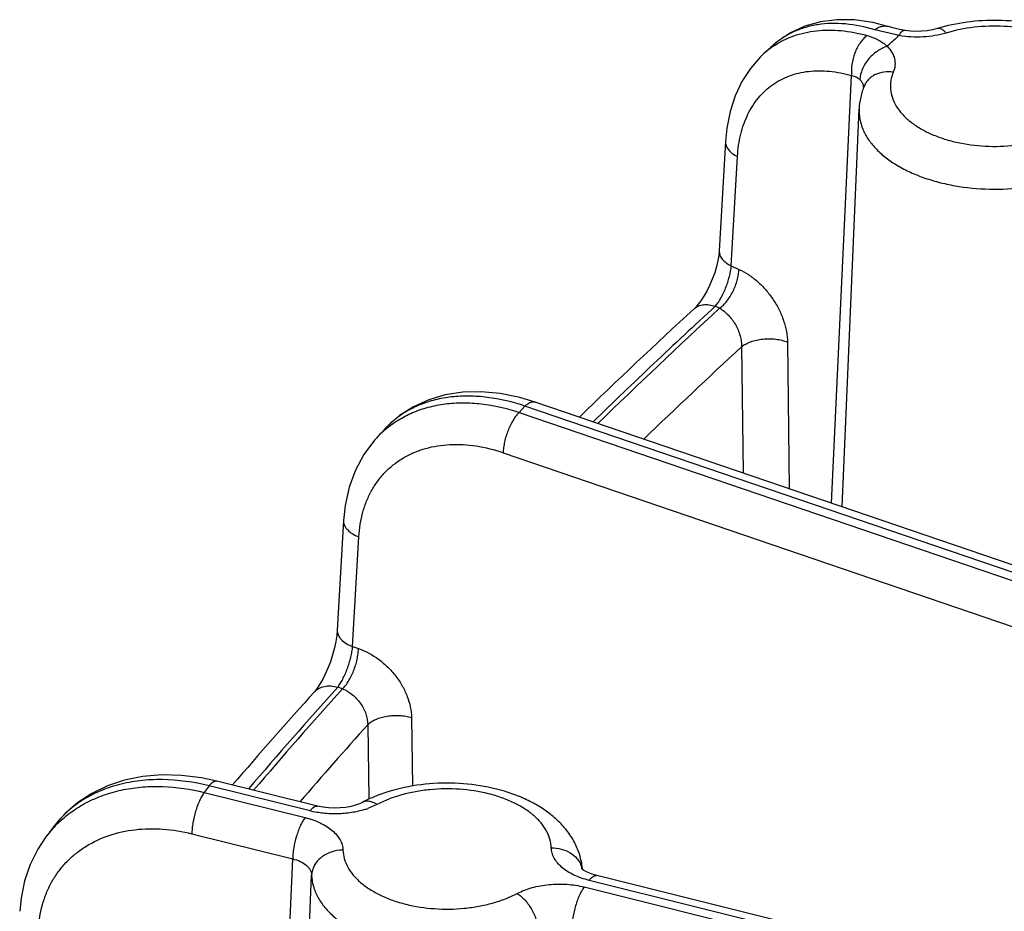
# Model space of a CAD drawing. Units: inches. Extents: x 0 to 17, y 0 to 11.
# Drawn here: x 10.9 to 11.2, y 6.9 to 7.1 of the extents above; entities that cross this region are included whole.
import ezdxf

# ---------------------------------------------------------------- set-up
doc = ezdxf.new("R2010")
doc.units = ezdxf.units.IN
doc.header["$LTSCALE"] = 0.935
doc.header["$MEASUREMENT"] = 0
doc.layers.get('0').update_dxf_attribs({"linetype": 'CONTINUOUS'})

msp = doc.modelspace()

# ---------------------------------------------------------------- linework, layer by layer
at = {"color": 9, "linetype": 'CONTINUOUS'}
for p, q in [((11.1393453474, 7.068662003), (11.1339314692, 7.0699902888)), ((11.1242640407, 6.964216815), (11.1287328316, 7.0597319637)), ((11.1018785143, 7.0172187486), (11.1032632723, 7.0416648445)), ((11.1018785143, 7.0172187486), (11.1035817561, 7.0164523159)), ((11.0992811884, 7.0077506455), (11.0982941621, 7.0081947922)), ((11.1144234924, 7.0001962301), (11.1147746467, 6.9674566278)), ((11.1041928746, 6.9991533801), (11.1044928059, 6.9709672849)), ((11.0558140751, 6.9859069387), (11.0545138151, 6.9844875101)), ((11.0545138151, 6.9844875101), (11.6301263476, 6.7879494897)), ((11.6315405075, 6.7893300281), (11.0558140751, 6.9859069387)), ((11.0509526773, 6.9754949896), (11.6213128475, 6.7807503437)), ((11.0173420515, 6.9321754926), (11.0187239492, 6.956709204)), ((11.0173420515, 6.9321754926), (11.018637605, 6.9317331368)), ((11.0150764667, 6.9227406164), (11.0139991717, 6.9231084496)), ((11.0304816446, 6.916340514), (11.0307358682, 6.9010172316)), ((11.020709571, 6.914722742), (11.0209848162, 6.898063462)), ((10.9853062398, 6.9010696237), (10.9842067186, 6.8995966971)), ((11.007818982, 6.8954661612), (10.9853062398, 6.9010696237)), ((10.9842067186, 6.8995966971), (11.0067191628, 6.893993309)), ((11.0227736495, 6.8969089273), (11.0207588311, 6.8960286516)), ((10.9814371554, 6.8903717111), (11.0039495994, 6.8847683227)), ((11.0013148776, 6.8204349572), (11.0039495994, 6.8847683227)), ((11.0056260568, 6.8194001745), (11.008174572, 6.8811342147)), ((11.5498753665, 6.7605473421), (11.0701391348, 6.8799545618)), ((11.0690393156, 6.8784817096), (11.548775548, 6.7590744895))]:
    msp.add_line(p, q, dxfattribs=at)
at = {"color": 7, "linetype": 'CONTINUOUS'}
for p, q in [((11.1091775202, 7.0646441658), (11.1091799823, 7.0646463957)), ((11.1266146312, 6.9634139641), (11.1304160095, 7.0522690583)), ((11.1005750455, 7.045046931), (11.0991902819, 7.0206007359)), ((11.6304764241, 6.7913746256), (11.0580759522, 6.9868159152)), ((11.0226610576, 6.9787631789), (11.0226638432, 6.9787662211)), ((11.0152961684, 6.9603799278), (11.0139142641, 6.935846099)), ((11.0095097096, 6.8965433934), (10.9869969674, 6.9021468559)), ((10.9488639066, 6.8896648375), (10.9488679581, 6.889670281)), ((11.0684619837, 6.8826191313), (11.0684437549, 6.8826404722)), ((11.0686099504, 6.8824753837), (11.0684619837, 6.8826191313)), ((11.5515660941, 6.7616245742), (11.0718298624, 6.8810317941))]:
    msp.add_line(p, q, dxfattribs=at)
for points in [[(11.1368203749, 7.0707159635), (11.133499208, 7.0715763495), (11.1293983625, 7.0721736557), (11.1254773026, 7.0722262719), (11.1217612062, 7.0717503387), (11.1182829071, 7.07076113), (11.11508402, 7.0692792402), (11.1122120151, 7.0673367355), (11.1112608668, 7.0665276327)], [(11.140537759, 7.069844178), (11.1403630864, 7.0698748328), (11.1391186347, 7.0701205032), (11.1379797062, 7.0703898724), (11.1369690637, 7.0706707008), (11.136820246, 7.0707160033)], [(11.1478290899, 7.0702314006), (11.1467680571, 7.0699584234), (11.1456230523, 7.0697585806), (11.1444105194, 7.0696393989), (11.1431626956, 7.0696082168), (11.1419119166, 7.0696681793), (11.1406916125, 7.0698183871), (11.1405377529, 7.0698441791)], [(11.1091797081, 7.0646461452), (11.1083383359, 7.063845262), (11.106143759, 7.0613180554), (11.1042690656, 7.0584375951), (11.1027484555, 7.0552364769), (11.1016073836, 7.0517486457), (11.10086376, 7.0480053781), (11.1005750358, 7.045046759)], [(11.099190282, 7.0206007382), (11.0990915103, 7.019578127), (11.0988962352, 7.0184156233), (11.0985893169, 7.0171062395), (11.0981679239, 7.0156990038), (11.0976424077, 7.0142581502), (11.0970411355, 7.0128643658), (11.0963984048, 7.0115805612), (11.0957410996, 7.0104366839), (11.0950951599, 7.0094532852), (11.0944877202, 7.0086453184), (11.0939498218, 7.0080244632), (11.0935535226, 7.0076296477)], [(11.0580761008, 6.9868158644), (11.0546522449, 6.9878395688), (11.050293862, 6.9887189054), (11.0460434692, 6.9891011685), (11.0419393861, 6.988989895), (11.0380229634, 6.9883904132), (11.0343358324, 6.9873118588), (11.0309242893, 6.9857703584), (11.0278362225, 6.9837923192), (11.0251157971, 6.9814156492), (11.0245407632, 6.9808116125)], [(11.0226641537, 6.9787664869), (11.0222216851, 6.9782709059), (11.0198694215, 6.9751254003), (11.017966621, 6.9716083636), (11.0165489376, 6.9677725429), (11.0156397718, 6.9636705895), (11.0152961651, 6.9603798688)], [(11.0139142626, 6.9358460728), (11.0138027815, 6.9346451039), (11.0135996206, 6.9333461921), (11.0132895756, 6.9318974367), (11.0128717162, 6.9303514458), (11.0123655636, 6.9288004635), (11.0118073048, 6.9273417679), (11.011230655, 6.9260316175), (11.0106560484, 6.9248831947), (11.0101009337, 6.9239028606), (11.0095834156, 6.9230959582), (11.0091248691, 6.9224687063), (11.0087940056, 6.9220733436)], [(10.9869970721, 6.9021468298), (10.9835729931, 6.9028698084), (10.9791102369, 6.9034205622), (10.9747301402, 6.9035125577), (10.9704875214, 6.9031441209), (10.9664387496, 6.9023213925), (10.9626365558, 6.9010591805), (10.9591314647, 6.8993822254), (10.9559676916, 6.8973249092), (10.9531683555, 6.8949178709), (10.950750846, 6.8921876151), (10.9505291232, 6.8918955872)], [(11.0195186021, 6.8973905602), (11.0188733799, 6.8970880404), (11.0180045694, 6.8967692859), (11.0169738515, 6.8964874999), (11.0158136054, 6.8962689466), (11.0145630385, 6.8961327863), (11.0132666609, 6.8960907534), (11.0119743941, 6.8961464575), (11.0107364661, 6.8962946403), (11.0095097043, 6.8965433947)], [(10.9488635943, 6.8896644102), (10.947059913, 6.8869283833), (10.9453585426, 6.883501061), (10.9440986707, 6.8798420787), (10.9432961931, 6.8759963607), (10.9430014902, 6.8730471436)], [(11.0718298737, 6.8810317909), (11.070849102, 6.8813178139), (11.0700399973, 6.8816289987), (11.0693931091, 6.881945883), (11.0689163334, 6.8822391991), (11.0686099504, 6.8824753837)]]:
    msp.add_lwpolyline(points, dxfattribs=at)
for centre, radius, start, end in [((11.1594307003, 7.0318909528), 0.0400573003, 104.3859281246, 106.8355338764), ((12.0488071402, 6.0273934935), 1.3995687836, 132.0579564368, 132.1729528892), ((12.0052078043, 6.0170438052), 1.3462443466, 132.623924039, 134.1228514407), ((11.9240076078, 6.1535750894), 1.2220314999, 137.3953215832, 137.5257128125), ((11.881736812, 6.137010903), 1.1740324438, 138.0340314084, 139.3852512914), ((11.0346606466, 6.8684737327), 0.0326414526, 112.8103135546, 117.6384154241), ((11.8085882366, 6.2496313558), 1.0718063179, 143.1847617183, 143.3332936608), ((11.0538729193, 6.8812548133), 0.0148203765, 4.7572032091, 5.4545925631)]:
    msp.add_arc(centre, radius, start, end, dxfattribs=at)
at = {"color": 9, "linetype": 'CONTINUOUS'}
for centre, radius, start, end in [((12.0466330088, 6.0655170271), 1.3525792928, 132.1275525122, 132.2779148543), ((11.122298125, 7.0501617148), 0.0195420465, 123.9728992172, 132.1657920465), ((11.1289997341, 7.056901285), 0.0024453469, 2.3346167066, 13.2121821888), ((11.9974764952, 6.030947408), 1.3279839298, 132.6176991444, 134.2372227274), ((11.9979279066, 6.0312786262), 1.327050688, 132.6233486137, 134.2390106841), ((12.0038723394, 6.0236599035), 1.3270307691, 132.6847690684, 133.9821844276), ((11.0398910937, 6.9666887302), 0.0208589555, 130.1686199424, 133.6817102555), ((11.039510733, 6.963338542), 0.0228435731, 132.7434554323, 137.5178209335), ((11.0394872678, 6.9633614691), 0.0228108093, 130.6255398826, 132.7392560575), ((11.0398532986, 6.966729708), 0.0208032176, 133.6843773499, 137.3949239748), ((11.8752791988, 6.1484011337), 1.1584363213, 138.0291363277, 139.5236220283), ((11.8758510599, 6.148605867), 1.1576776368, 138.0334760073, 139.5235249613), ((11.882618276, 6.1407843033), 1.15838997, 138.0782060972, 139.2113717608), ((11.0145797108, 6.9132028049), 0.0182519333, 287.2918594017, 289.7883175714), ((10.9695405825, 6.8742766233), 0.0257744431, 137.1739379707, 143.3270968407), ((10.9696612495, 6.8741633171), 0.0259399655, 133.2546599308, 137.1715640985), ((11.0638596281, 6.8815498416), 0.0048315325, 12.1153596898, 20.200816958)]:
    msp.add_arc(centre, radius, start, end, dxfattribs=at)
at = {"color": 7, "linetype": 'CONTINUOUS'}
for points, knots in [([(11.1909170984, 7.0522690583), (11.1908770173, 7.0532059326), (11.1906161825, 7.0550784809), (11.1897110155, 7.05776676), (11.1883432787, 7.0602707191), (11.1865745897, 7.0625494154), (11.1844603232, 7.0645879025), (11.1811946846, 7.0670168622), (11.1764243142, 7.0694264656), (11.1700523512, 7.0712945659), (11.163225014, 7.0721714498), (11.1562741354, 7.0720374652), (11.1516949951, 7.0712609804), (11.1494783842, 7.0706922247)], [0, 0, 0, 0, 0.0552155162, 0.1105388997, 0.1661555371, 0.2224158179, 0.2797437666, 0.3385535479, 0.4615290685, 0.5919994764, 0.7278382781, 0.8652534386, 1, 1, 1, 1]), ([(11.1315902504, 7.0574815501), (11.1312455941, 7.056655885), (11.1306941434, 7.0549445657), (11.1304541918, 7.0531615481), (11.1304160095, 7.0522690583)], [0, 0, 0, 0, 0.5003933507, 1, 1, 1, 1]), ([(11.0686261868, 6.8826635918), (11.0685292723, 6.8836785268), (11.0681221618, 6.8856975861), (11.0669235654, 6.8885487449), (11.0652092226, 6.8911566118), (11.0630571529, 6.8934847526), (11.0605318066, 6.8955251884), (11.0576842861, 6.8972792823), (11.0545576928, 6.8987487966), (11.0500173518, 6.9003453136), (11.0439136357, 6.9015744989), (11.0363733683, 6.9018463366), (11.0289524134, 6.9009292043), (11.0242195209, 6.8994943025), (11.0220061587, 6.8985624077)], [0, 0, 0, 0, 0.0549193655, 0.1100408878, 0.1656341297, 0.2221688358, 0.2801475345, 0.3399824974, 0.4018954157, 0.465880915, 0.5988746162, 0.7354411634, 0.8706381163, 1, 1, 1, 1])]:
    msp.add_open_spline(points, degree=3, knots=knots, dxfattribs=at)
at = {"color": 9, "linetype": 'CONTINUOUS'}
for points, knots in [([(11.1339314692, 7.0699902888), (11.1317877416, 7.0706232249), (11.1285446829, 7.0712831735), (11.1242596349, 7.0714300614), (11.1212565575, 7.0711737868), (11.1184229943, 7.0705545796), (11.1157862501, 7.0695757565), (11.1133741985, 7.0682459329), (11.1119315874, 7.0671328034), (11.11126124, 7.0665279703)], [0, 0, 0, 0, 0.2799094796, 0.4107554971, 0.5359702173, 0.6563291135, 0.7728782484, 0.8869350952, 1, 1, 1, 1]), ([(11.1113780156, 7.0663679726), (11.1120648996, 7.0668307314), (11.1135074653, 7.067673997), (11.1158301684, 7.0686648209), (11.1183014561, 7.0693790722), (11.1218205727, 7.0699657405), (11.1265269111, 7.0699565913), (11.1302728916, 7.0692212565), (11.1321630573, 7.0686908769)], [0, 0, 0, 0, 0.1151980002, 0.2316784501, 0.3503820576, 0.4721260101, 0.7269422515, 1, 1, 1, 1]), ([(11.1339314692, 7.0699902888), (11.1341636267, 7.0701654191), (11.1346345177, 7.0704662144), (11.1353840641, 7.0707582395), (11.1361238217, 7.070855971), (11.1365997587, 7.0707838302), (11.1368202197, 7.0707159182)], [0, 0, 0, 0, 0.2826387643, 0.5397653547, 0.7757941466, 1, 1, 1, 1]), ([(11.1393453474, 7.068662003), (11.1394415444, 7.0688474929), (11.1396273988, 7.0691717945), (11.1398964393, 7.0695228589), (11.1401115055, 7.0697133659), (11.1402572593, 7.0698037368), (11.1403999269, 7.0698510807), (11.1404943723, 7.0698515771), (11.1405377359, 7.0698440809)], [0, 0, 0, 0, 0.355529936, 0.6352298485, 0.7472510716, 0.842751373, 0.925122388, 1, 1, 1, 1]), ([(11.1498583434, 7.0692475048), (11.1496896688, 7.0694331208), (11.1493580707, 7.0697567063), (11.148827764, 7.0701153883), (11.1483123074, 7.0702948772), (11.1479746197, 7.070275344), (11.1478291142, 7.0702313203)], [0, 0, 0, 0, 0.3183990657, 0.5856086808, 0.8070119494, 1, 1, 1, 1]), ([(11.1832830682, 7.0542068909), (11.1835362603, 7.0548134427), (11.1839063955, 7.0560724697), (11.1839822455, 7.0580386236), (11.1835618528, 7.059986825), (11.1826636536, 7.0618662849), (11.1813162155, 7.0636390362), (11.1795532273, 7.0652740101), (11.177411942, 7.0667431069), (11.1749351787, 7.0680197304), (11.172171825, 7.0690799103), (11.1681179537, 7.0701936431), (11.1627145718, 7.0709115375), (11.1561797629, 7.070714515), (11.1518960189, 7.0698647183), (11.1498583434, 7.0692475048)], [0, 0, 0, 0, 0.0453548764, 0.0895744854, 0.1344016157, 0.1815144695, 0.2321761318, 0.2871535377, 0.3467376442, 0.4108235583, 0.4789953841, 0.5506000448, 0.7005532102, 0.8530827393, 1, 1, 1, 1]), ([(11.1321630573, 7.0686908767), (11.1318791684, 7.0684724617), (11.1313290825, 7.0679574445), (11.13060506, 7.0670383828), (11.1299669708, 7.065967062), (11.1292581998, 7.0643805883), (11.1287089301, 7.062288094), (11.1286436199, 7.0605570218), (11.1287328325, 7.0597319584)], [0, 0, 0, 0, 0.1080987241, 0.2261320536, 0.3520760741, 0.4834238578, 0.7495494591, 1, 1, 1, 1]), ([(11.1321630573, 7.0686908769), (11.1330214209, 7.0684500172), (11.1346468186, 7.0678208096), (11.1360926002, 7.0668367232), (11.1367159033, 7.0662775401)], [0, 0, 0, 0, 0.5156585783, 1, 1, 1, 1]), ([(11.1498583434, 7.0692475048), (11.1490379539, 7.0689990278), (11.1473308735, 7.0686033389), (11.1446934611, 7.0683095972), (11.1420070385, 7.0683103492), (11.1402223404, 7.0685104225), (11.1393453474, 7.068662003)], [0, 0, 0, 0, 0.2422583103, 0.4937569831, 0.7484708604, 1, 1, 1, 1]), ([(11.1367159033, 7.0662775401), (11.1359030378, 7.0660201362), (11.1343268747, 7.0652168354), (11.1327049768, 7.0637243533), (11.131682452, 7.0622980432), (11.130924733, 7.0608359311), (11.1306175305, 7.0596357036), (11.130583612, 7.0588541846)], [0, 0, 0, 0, 0.2519779406, 0.5140472493, 0.6435220969, 0.7688247342, 1, 1, 1, 1]), ([(11.1367159033, 7.0662775401), (11.1371080244, 7.0658647383), (11.1377813671, 7.0649926718), (11.1383904771, 7.0635032212), (11.1385027195, 7.0619573055), (11.1382450774, 7.0609679048), (11.1380500398, 7.0605005656)], [0, 0, 0, 0, 0.2720350297, 0.5205666556, 0.7580420465, 1, 1, 1, 1]), ([(11.1032632723, 7.0416648445), (11.1033585547, 7.043346039), (11.1038103719, 7.0465858652), (11.1053819911, 7.0510752574), (11.1077938905, 7.0548751158), (11.1109834977, 7.057843049), (11.114838007, 7.059862554), (11.1192087641, 7.0608690153), (11.1239408587, 7.0608538408), (11.1271268006, 7.0602012151), (11.1287328316, 7.0597319637)], [0, 0, 0, 0, 0.1374137123, 0.2652086492, 0.3853279984, 0.5010742748, 0.6166686541, 0.7363490144, 0.8634604337, 1, 1, 1, 1]), ([(11.1287328317, 7.0597319586), (11.1290858777, 7.0596918145), (11.129770702, 7.0595121937), (11.1303492392, 7.0590980031), (11.1305835701, 7.0588542287)], [0, 0, 0, 0, 0.5123896861, 1, 1, 1, 1]), ([(11.1305835701, 7.0588542287), (11.1307783037, 7.0586516253), (11.1311135018, 7.0582205896), (11.1313212086, 7.0577124295), (11.1313803535, 7.0574601883)], [0, 0, 0, 0, 0.520303968, 1, 1, 1, 1]), ([(11.1380500398, 7.0605005656), (11.1373587782, 7.060596747), (11.1359874822, 7.0606165903), (11.1343556009, 7.0601666533), (11.1332484847, 7.0595363884), (11.1325475785, 7.058953185), (11.1319809414, 7.0582666858), (11.1317018643, 7.0577490161), (11.1315902319, 7.0574815579)], [0, 0, 0, 0, 0.2737127666, 0.5307630562, 0.6529149559, 0.7711126701, 0.8863374444, 1, 1, 1, 1]), ([(11.1380500398, 7.0605005656), (11.1377968476, 7.0598940138), (11.1374267124, 7.0586349868), (11.1373508624, 7.0566688329), (11.1377712551, 7.0547206315), (11.1386694543, 7.0528411716), (11.1400168924, 7.0510684202), (11.1417798806, 7.0494334464), (11.143921166, 7.0479643496), (11.1463979292, 7.0466877261), (11.149161283, 7.0456275462), (11.1532151543, 7.0445138134), (11.1586185361, 7.0437959189), (11.165153345, 7.0439929415), (11.169437089, 7.0448427382), (11.1714747646, 7.0454599516)], [0, 0, 0, 0, 0.0453548764, 0.0895744854, 0.1344016157, 0.1815144695, 0.2321761318, 0.2871535377, 0.3467376442, 0.4108235583, 0.4789953841, 0.5506000448, 0.7005532102, 0.8530827393, 1, 1, 1, 1]), ([(11.1304159882, 7.0522690586), (11.1303836331, 7.0515125389), (11.1304931578, 7.0499663719), (11.1311803096, 7.047696811), (11.1323697629, 7.0455094117), (11.13403387, 7.0434409788), (11.1361405719, 7.0415215201), (11.1386536178, 7.0397794413), (11.1415313002, 7.0382410354), (11.144726331, 7.0369304977), (11.1481863787, 7.0358688809), (11.1531280843, 7.0347977332), (11.159576152, 7.0341869677), (11.1672928481, 7.0345947616), (11.1723254321, 7.0356405196), (11.1747249053, 7.0363673218)], [0, 0, 0, 0, 0.043026752, 0.0872005847, 0.1337635142, 0.1836326716, 0.2373612829, 0.2951589896, 0.3569473987, 0.4224193285, 0.491088604, 0.5623313317, 0.7094706693, 0.8575380835, 1, 1, 1, 1]), ([(11.1005750739, 7.0450467569), (11.1005662532, 7.0448901135), (11.1005815904, 7.0445696671), (11.1007475742, 7.0439198207), (11.1012227406, 7.0431221779), (11.1021136907, 7.0422987835), (11.1028545692, 7.0418626089), (11.1032632723, 7.0416648445)], [0, 0, 0, 0, 0.1031906728, 0.2092521385, 0.4385651883, 0.7013712172, 1, 1, 1, 1]), ([(11.0991903196, 7.0206007337), (11.0991814891, 7.0204440878), (11.0991968093, 7.020123635), (11.0993627666, 7.0194737711), (11.0998379266, 7.018676104), (11.1007288956, 7.0178526913), (11.101469797, 7.0174165136), (11.1018785143, 7.0172187486)], [0, 0, 0, 0, 0.1031906645, 0.2092514573, 0.4385628243, 0.7013686134, 1, 1, 1, 1]), ([(11.0982941621, 7.0081947922), (11.0985116574, 7.0084476757), (11.0989410831, 7.0090203724), (11.0995362114, 7.0099836855), (11.1001070714, 7.0110843206), (11.1008090541, 7.012690304), (11.1013633579, 7.0143644889), (11.101731704, 7.0160292417), (11.1018444777, 7.016832843), (11.1018785143, 7.0172187486)], [0, 0, 0, 0, 0.101808186, 0.2179728129, 0.3453075256, 0.4798989519, 0.7527155824, 0.8817535542, 1, 1, 1, 1]), ([(11.0992811892, 7.0077506451), (11.0995724272, 7.0079663782), (11.1001455758, 7.0084723409), (11.1009281231, 7.0093683504), (11.1016522662, 7.0104115751), (11.1025039866, 7.0119471377), (11.1031342039, 7.0135926879), (11.103492435, 7.0152529121), (11.1035716961, 7.016062233), (11.1035817561, 7.0164523159)], [0, 0, 0, 0, 0.1089753446, 0.2288822679, 0.3569528093, 0.4900290116, 0.756304025, 0.8826731478, 1, 1, 1, 1]), ([(11.1035817561, 7.0164523159), (11.1043146436, 7.0161226439), (11.105764834, 7.015311976), (11.107777682, 7.013758788), (11.1096302018, 7.0118836814), (11.1112563213, 7.0097529855), (11.112598463, 7.0074417492), (11.1136078107, 7.0050312196), (11.1142469422, 7.0026078871), (11.1144151686, 7.0009833569), (11.1144234924, 7.0001962301)], [0, 0, 0, 0, 0.1177562911, 0.2422364202, 0.3714254517, 0.5028818413, 0.633955473, 0.7620099011, 0.884654286, 1, 1, 1, 1]), ([(11.0935537193, 7.0076296995), (11.0938301373, 7.007884059), (11.0944925129, 7.008311354), (11.0956727925, 7.0086128937), (11.0969786312, 7.0085811396), (11.0978545086, 7.0083540134), (11.0982941621, 7.0081947922)], [0, 0, 0, 0, 0.2251325395, 0.462314568, 0.7197553014, 1, 1, 1, 1]), ([(11.0992811892, 7.0077506451), (11.0999876619, 7.0073614431), (11.1013260318, 7.0062735659), (11.1028782576, 7.0041657674), (11.103925475, 7.0017339869), (11.1042041617, 6.9999898513), (11.1041928746, 6.9991533801)], [0, 0, 0, 0, 0.2349897804, 0.4938102663, 0.7562815094, 1, 1, 1, 1]), ([(11.1041928746, 6.9991533801), (11.1044694155, 6.9993912948), (11.1051179291, 6.9998268141), (11.1062387353, 7.0003263629), (11.1075230981, 7.0006942345), (11.1089168852, 7.0009150951), (11.110361765, 7.0009795019), (11.1117966761, 7.0008849338), (11.113160359, 7.0006352361), (11.1140212775, 7.0003606358), (11.1144234924, 7.0001962301)], [0, 0, 0, 0, 0.1022889741, 0.217309291, 0.3428916153, 0.4758080632, 0.6121228588, 0.747609563, 0.878161889, 1, 1, 1, 1]), ([(11.0246348624, 6.9806744433), (11.0255376921, 6.9814489735), (11.0274822624, 6.9828692238), (11.0307212406, 6.9845436168), (11.0342521028, 6.9857523092), (11.0380272848, 6.9864808578), (11.0419990482, 6.9867221859), (11.047582563, 6.9863880129), (11.0517730404, 6.9854068855), (11.0545138151, 6.9844875101)], [0, 0, 0, 0, 0.1133736929, 0.2284193005, 0.3462655543, 0.4678328953, 0.5937793875, 0.7244743565, 1, 1, 1, 1]), ([(11.0558140751, 6.9859069387), (11.0530845305, 6.9868230094), (11.04892774, 6.9878187225), (11.0433954493, 6.9882126886), (11.039484415, 6.9880328205), (11.0357822078, 6.9873831307), (11.0323349672, 6.9862695611), (11.0291886913, 6.9847047457), (11.027305854, 6.9833621831), (11.0264362482, 6.982628089)], [0, 0, 0, 0, 0.2799382771, 0.4118987053, 0.5383600549, 0.659617152, 0.7762982966, 0.8893507242, 1, 1, 1, 1]), ([(11.0558140751, 6.9859069387), (11.0560036873, 6.9860920429), (11.0563776337, 6.9864131228), (11.0569717364, 6.9867568856), (11.0575462116, 6.9869116956), (11.0579155605, 6.9868705417), (11.0580759293, 6.986815848)], [0, 0, 0, 0, 0.3115091324, 0.5766547657, 0.8008111994, 1, 1, 1, 1]), ([(11.0545138151, 6.9844875101), (11.0542690877, 6.9842486011), (11.0537907538, 6.9836976092), (11.0531451183, 6.9827502114), (11.0525472371, 6.9816597003), (11.0518410066, 6.9800624964), (11.0513225986, 6.978380776), (11.0510268438, 6.9767015469), (11.0509610345, 6.9758870144), (11.0509526773, 6.9754949896)], [0, 0, 0, 0, 0.1040375633, 0.2211274028, 0.3482114506, 0.4817816575, 0.7519711424, 0.8807201896, 1, 1, 1, 1]), ([(11.0187239492, 6.956709204), (11.018829553, 6.9585829595), (11.0192628203, 6.9613547089), (11.0204521883, 6.9648166912), (11.021609836, 6.9671962077), (11.0230347251, 6.969369894), (11.0247142522, 6.9713168508), (11.0266322406, 6.9730179124), (11.0287699019, 6.9744568919), (11.0311068885, 6.9756198866), (11.0344990919, 6.9768041438), (11.0391620486, 6.9775224331), (11.0450545836, 6.9771626705), (11.0489863015, 6.9761663422), (11.0509526773, 6.9754949896)], [0, 0, 0, 0, 0.1277739284, 0.1890020208, 0.2487663226, 0.3074440182, 0.3654668852, 0.4233122416, 0.4814679225, 0.5404020025, 0.600534925, 0.7255375246, 0.8585349327, 1, 1, 1, 1]), ([(11.0152961631, 6.9603798689), (11.0152861999, 6.9602031229), (11.0153094617, 6.959839423), (11.0154716157, 6.9593033964), (11.0157563716, 6.9587829472), (11.0163109916, 6.958095344), (11.0172923218, 6.957334661), (11.0182165077, 6.9568989376), (11.0187239492, 6.956709204)], [0, 0, 0, 0, 0.0993498311, 0.2023200798, 0.311916338, 0.4302063618, 0.6959609196, 1, 1, 1, 1]), ([(11.0139142608, 6.9358460729), (11.013904298, 6.9356693293), (11.0139275598, 6.9353056344), (11.0140897164, 6.9347696165), (11.0143744723, 6.9342491763), (11.0149290949, 6.933561588), (11.0159104262, 6.9328009247), (11.0168346108, 6.932365218), (11.0173420515, 6.9321754926)], [0, 0, 0, 0, 0.0993495185, 0.2023193939, 0.3119152567, 0.4302051023, 0.6959597205, 1, 1, 1, 1]), ([(11.0139991717, 6.9231084496), (11.0142007407, 6.9233660947), (11.0145981505, 6.9239482697), (11.0151477563, 6.9249221397), (11.01567623, 6.9260323868), (11.0163279439, 6.9276486644), (11.0168451789, 6.9293251999), (11.0171954885, 6.9309879015), (11.0173065848, 6.9317899816), (11.0173420515, 6.9321754926)], [0, 0, 0, 0, 0.1005260489, 0.2161430602, 0.3433763086, 0.4780856839, 0.7514882873, 0.8810316957, 1, 1, 1, 1]), ([(11.0150764672, 6.9227406162), (11.0153211946, 6.9229795253), (11.0157995285, 6.9235305172), (11.016445164, 6.9244779149), (11.0170430451, 6.9255684259), (11.0177492756, 6.9271656298), (11.0182676837, 6.9288473502), (11.0185634385, 6.9305265794), (11.0186292478, 6.9313411119), (11.018637605, 6.9317331368)], [0, 0, 0, 0, 0.1040375585, 0.2211273886, 0.3482114318, 0.4817816371, 0.7519711299, 0.8807201858, 1, 1, 1, 1]), ([(11.018637605, 6.9317331368), (11.0202467241, 6.9311839493), (11.0225663779, 6.9299161791), (11.0252196265, 6.9276457189), (11.0269992798, 6.9256399236), (11.0284690004, 6.9234304182), (11.0299076007, 6.9204036715), (11.0304553583, 6.9179390581), (11.0304816446, 6.916340514)], [0, 0, 0, 0, 0.2488333498, 0.3791202487, 0.5102444587, 0.6399263965, 0.7660206513, 1, 1, 1, 1]), ([(11.0087942478, 6.9220735704), (11.0090762865, 6.9223870573), (11.0097731682, 6.9229319745), (11.0110624221, 6.9233770595), (11.0125160193, 6.923448233), (11.0135033954, 6.9232570578), (11.0139991717, 6.9231084496)], [0, 0, 0, 0, 0.2265915307, 0.4647125958, 0.7218862328, 1, 1, 1, 1]), ([(11.0150764672, 6.9227406162), (11.0158616407, 6.9224377576), (11.0173727545, 6.9215212142), (11.0191686529, 6.9195759178), (11.0203853293, 6.9172499045), (11.0207125766, 6.915541232), (11.020709571, 6.914722742)], [0, 0, 0, 0, 0.2448819644, 0.5046021344, 0.7618290646, 1, 1, 1, 1]), ([(11.020709571, 6.914722742), (11.0209428121, 6.9149664876), (11.0215074302, 6.9154219672), (11.0225146191, 6.9159639218), (11.0236967995, 6.9163894133), (11.0250071457, 6.9166818953), (11.0263940949, 6.9168297805), (11.0278022568, 6.9168273211), (11.0291747518, 6.9166743958), (11.0300594632, 6.9164694811), (11.0304816446, 6.9163405141)], [0, 0, 0, 0, 0.0981677734, 0.2091528188, 0.331514386, 0.4626021724, 0.5989286547, 0.7365684812, 0.8715469474, 1, 1, 1, 1]), ([(10.9853062398, 6.9010696237), (10.9818796401, 6.9019226955), (10.9766667086, 6.9026584231), (10.9698547349, 6.9023275289), (10.9651066186, 6.9014483988), (10.9607147496, 6.8999452389), (10.9567563678, 6.8978405193), (10.9533061852, 6.8951696644), (10.9513797586, 6.8930320332), (10.9505300785, 6.8918968642)], [0, 0, 0, 0, 0.2783625981, 0.4100798002, 0.5364370101, 0.6577109006, 0.7746061249, 0.8882239961, 1, 1, 1, 1]), ([(10.9518860897, 6.8930557893), (10.9528381806, 6.8939516306), (10.9548987282, 6.8956165702), (10.9583543838, 6.8976575281), (10.9621481909, 6.8992333753), (10.9662270899, 6.9003235018), (10.9705369999, 6.9009147927), (10.9765930957, 6.9010320276), (10.9811885821, 6.9003476256), (10.9842067186, 6.8995966971)], [0, 0, 0, 0, 0.1141768214, 0.2303709615, 0.3493892974, 0.4718431257, 0.5981204963, 0.7283639742, 1, 1, 1, 1]), ([(10.9853062398, 6.9010696237), (10.9854450523, 6.9012555183), (10.9857161193, 6.9015805656), (10.986100152, 6.901911497), (10.9864009222, 6.9020778032), (10.9866078372, 6.9021504532), (10.9868077471, 6.902176595), (10.9869364939, 6.9021617951), (10.9869969443, 6.902146763)], [0, 0, 0, 0, 0.3302813454, 0.6009592081, 0.715308335, 0.8177895007, 0.9113218729, 1, 1, 1, 1]), ([(10.9842067186, 6.8995966971), (10.9840133198, 6.8993377017), (10.983638759, 6.898749361), (10.9831386645, 6.8977620465), (10.9826750622, 6.8966344619), (10.9821252117, 6.8949877165), (10.9817243631, 6.8932778811), (10.9814949447, 6.8915838365), (10.9814436712, 6.8907652626), (10.9814371554, 6.8903717111)], [0, 0, 0, 0, 0.0994622798, 0.2139983632, 0.3402093888, 0.4742387654, 0.7479632668, 0.8788846187, 1, 1, 1, 1]), ([(11.0616891907, 6.8872227783), (11.0616684861, 6.8878678634), (11.061457934, 6.8891861548), (11.0606621209, 6.8910834005), (11.0594099142, 6.8928825367), (11.0577349465, 6.8945501245), (11.0556728036, 6.8960577627), (11.053265352, 6.8973785253), (11.0505601769, 6.8984880044), (11.0465618399, 6.8996758535), (11.0411922987, 6.900489346), (11.0357043191, 6.9004206864), (11.0313832893, 6.8998221476), (11.0283003096, 6.8991159873), (11.0254220554, 6.8981645415), (11.0236211231, 6.8973540625), (11.0227736495, 6.8969089273)], [0, 0, 0, 0, 0.0427988452, 0.0874839849, 0.1353388968, 0.1872259942, 0.2435153271, 0.3041805233, 0.3688800873, 0.4370321554, 0.5803910586, 0.7270910704, 0.7992769972, 0.8693614279, 0.9365219245, 1, 1, 1, 1]), ([(11.007818982, 6.8954661612), (11.007957794, 6.8956520552), (11.0082288602, 6.8959771016), (11.0086128915, 6.8963080325), (11.0089136606, 6.896474339), (11.009120575, 6.8965469897), (11.0093204843, 6.8965731324), (11.009449231, 6.8965583334), (11.0095096812, 6.8965433019)], [0, 0, 0, 0, 0.330281096, 0.6009589841, 0.7153081977, 0.8177894633, 0.9113219009, 1, 1, 1, 1]), ([(11.0227736495, 6.8969089273), (11.0224906479, 6.8970885203), (11.0219282166, 6.8973875794), (11.0210583894, 6.8976427386), (11.0202371945, 6.8976622342), (11.019737016, 6.8975052656), (11.0195186023, 6.8973905597)], [0, 0, 0, 0, 0.2926384557, 0.5527026001, 0.7846075983, 1, 1, 1, 1]), ([(11.0067191628, 6.893993309), (11.0065257639, 6.8937343135), (11.0061512031, 6.8931459729), (11.0056511086, 6.8921586583), (11.0051875063, 6.8910310737), (11.0046376557, 6.8893843281), (11.0042368071, 6.8876744927), (11.0040073887, 6.885980448), (11.0039561152, 6.8851618741), (11.0039495994, 6.8847683225)], [0, 0, 0, 0, 0.0994622778, 0.2139983606, 0.3402093867, 0.4742387647, 0.7479632685, 0.8788846204, 1, 1, 1, 1]), ([(11.0067191628, 6.893993309), (11.007886925, 6.8937026128), (11.0095615726, 6.893129886), (11.0115505459, 6.8920389489), (11.0127908119, 6.891132338), (11.0137981591, 6.8901295511), (11.0145513814, 6.8890474693), (11.015029894, 6.8879061617), (11.0151566169, 6.8871131387), (11.0151691069, 6.8867250925)], [0, 0, 0, 0, 0.3037196795, 0.4425538112, 0.5713955197, 0.6901552952, 0.7996965981, 0.902012424, 1, 1, 1, 1]), ([(11.0200049012, 6.8957758035), (11.0190507543, 6.8954783841), (11.0170533392, 6.8950231102), (11.0139691098, 6.8947465072), (11.0108544058, 6.8948680498), (11.0088087492, 6.8952198339), (11.007818982, 6.8954661612)], [0, 0, 0, 0, 0.243272147, 0.4966406423, 0.7517301852, 1, 1, 1, 1]), ([(10.9472211938, 6.8691501841), (10.9473263857, 6.8710468216), (10.9477843394, 6.873865837), (10.9490305704, 6.8773956333), (10.9502529323, 6.8798594692), (10.9517595037, 6.8821368956), (10.9535365503, 6.884206612), (10.9555673383, 6.8860489037), (10.9586097514, 6.8881961148), (10.9629891969, 6.8902264885), (10.9678021283, 6.891271212), (10.9718532937, 6.8915432167), (10.9761146829, 6.891426985), (10.9793235488, 6.8908977416), (10.9814371554, 6.8903717111)], [0, 0, 0, 0, 0.1225776063, 0.1822329561, 0.2411223027, 0.2995886897, 0.3579913787, 0.4166987843, 0.4760624448, 0.5977726456, 0.7252295749, 0.7915006922, 0.8594489581, 1, 1, 1, 1]), ([(11.0151691069, 6.8867250925), (11.014282708, 6.8867156096), (11.0129524189, 6.8864948449), (11.0113520717, 6.8858008824), (11.0102956705, 6.8851085304), (11.0094160425, 6.8842641913), (11.0087451457, 6.8832971702), (11.0083109461, 6.882242447), (11.0081902552, 6.8815011428), (11.008174572, 6.8811342147)], [0, 0, 0, 0, 0.2707424018, 0.4028757338, 0.5309746386, 0.6543657058, 0.7730404277, 0.8878292953, 1, 1, 1, 1]), ([(11.0151691069, 6.8867250925), (11.0151898114, 6.8860800074), (11.0154003636, 6.8847617161), (11.0161961766, 6.8828644703), (11.0174483834, 6.8810653341), (11.0191233511, 6.8793977464), (11.021185494, 6.8778901081), (11.0235929456, 6.8765693455), (11.0262981206, 6.8754598664), (11.0302964577, 6.8742720173), (11.0356659989, 6.8734585248), (11.0411539785, 6.8735271844), (11.0454750082, 6.8741257232), (11.048557988, 6.8748318835), (11.0514362421, 6.8757833293), (11.0532371744, 6.8765938083), (11.0540846481, 6.8770389435)], [0, 0, 0, 0, 0.0427988452, 0.0874839849, 0.1353388968, 0.1872259942, 0.2435153271, 0.3041805233, 0.3688800873, 0.4370321554, 0.5803910586, 0.7270910704, 0.7992769972, 0.8693614279, 0.9365219245, 1, 1, 1, 1]), ([(11.0616891907, 6.8872227783), (11.0624283795, 6.8872306863), (11.0638909427, 6.8870576552), (11.0658845135, 6.8862482407), (11.0672351709, 6.8851496607), (11.0680085544, 6.8840879011), (11.068285901, 6.8835120332), (11.0683939639, 6.8832182258)], [0, 0, 0, 0, 0.2677728798, 0.5262639958, 0.7700778926, 0.8866033331, 1, 1, 1, 1]), ([(11.0701391348, 6.8799545618), (11.0689713694, 6.8802452459), (11.0672967265, 6.8808179893), (11.0653077511, 6.881908921), (11.0640674861, 6.8828155331), (11.0630601373, 6.8838183195), (11.0623069188, 6.8849004017), (11.0618284014, 6.8860417073), (11.0617016804, 6.8868347305), (11.0616891907, 6.8872227783)], [0, 0, 0, 0, 0.3037197077, 0.4425537882, 0.5713955062, 0.6901552669, 0.7996967191, 0.9020120255, 1, 1, 1, 1]), ([(11.0039495994, 6.884768317), (11.0045333987, 6.8846349104), (11.0056127306, 6.8842848799), (11.0067944087, 6.883569787), (11.0074922315, 6.8828716377), (11.0078684622, 6.8823224528), (11.0081065307, 6.8817393143), (11.0081686197, 6.8813335898), (11.0081745714, 6.8811342075)], [0, 0, 0, 0, 0.3013523449, 0.5668683088, 0.6855737647, 0.7957793139, 0.8996221045, 1, 1, 1, 1]), ([(11.008174572, 6.8811342147), (11.0082015048, 6.8802950788), (11.0084752679, 6.8785803461), (11.0095105551, 6.8761126204), (11.0111392541, 6.87377249), (11.013317956, 6.8716034769), (11.0160001277, 6.8696424265), (11.0191315235, 6.8679244256), (11.0226501325, 6.8664815296), (11.0264858224, 6.8653416248), (11.0305624166, 6.864527009), (11.036224401, 6.863895272), (11.0419739436, 6.8639676555), (11.0475936383, 6.8647460655), (11.0516037644, 6.8656645934), (11.0553475597, 6.8669020462), (11.0576900157, 6.8679563038), (11.0587924186, 6.8685353405)], [0, 0, 0, 0, 0.0427964748, 0.0874717728, 0.135321623, 0.1872017902, 0.2434824482, 0.3041394819, 0.3688308905, 0.4369737642, 0.5078075733, 0.5804471048, 0.7271269563, 0.7993030277, 0.869379981, 0.9365256061, 1, 1, 1, 1]), ([(11.0701391348, 6.8799545618), (11.0702779473, 6.8801404564), (11.0705490143, 6.8804655037), (11.070933047, 6.8807964352), (11.0712338172, 6.8809627414), (11.0714407322, 6.8810353915), (11.0716406421, 6.8810615332), (11.071769389, 6.8810467333), (11.0718298393, 6.8810317013)], [0, 0, 0, 0, 0.3302813497, 0.6009592101, 0.715308337, 0.8177895025, 0.911321874, 1, 1, 1, 1]), ([(11.0540846481, 6.8770389435), (11.0551319963, 6.8775890118), (11.0574645145, 6.8784704014), (11.0612243193, 6.8791426261), (11.0651605739, 6.8791928629), (11.0677772017, 6.8787957935), (11.0690393156, 6.8784817096)], [0, 0, 0, 0, 0.2318250988, 0.4843989303, 0.745130285, 1, 1, 1, 1]), ([(11.0540846481, 6.8770389435), (11.0544009942, 6.8768381901), (11.0550254879, 6.8763620001), (11.0561968769, 6.8751869499), (11.0574396399, 6.8733928802), (11.0583018689, 6.8713770734), (11.058694865, 6.8697296932), (11.0587814309, 6.8689240804), (11.0587924186, 6.8685353405)], [0, 0, 0, 0, 0.1119806403, 0.2336485871, 0.4948092803, 0.7587866973, 0.88376744, 1, 1, 1, 1]), ([(11.0690393156, 6.8784817096), (11.0688459168, 6.8782227141), (11.068471356, 6.8776343735), (11.0679712614, 6.8766470589), (11.0675076592, 6.8755194744), (11.0669578087, 6.873872729), (11.06655696, 6.8721628936), (11.0663275417, 6.870468849), (11.0662762682, 6.8696502751), (11.0662697523, 6.8692567236)], [0, 0, 0, 0, 0.0994622796, 0.2139983629, 0.3402093882, 0.4742387646, 0.7479632661, 0.8788846182, 1, 1, 1, 1])]:
    msp.add_open_spline(points, degree=3, knots=knots, dxfattribs=at)

doc.saveas('drawing.dxf')
